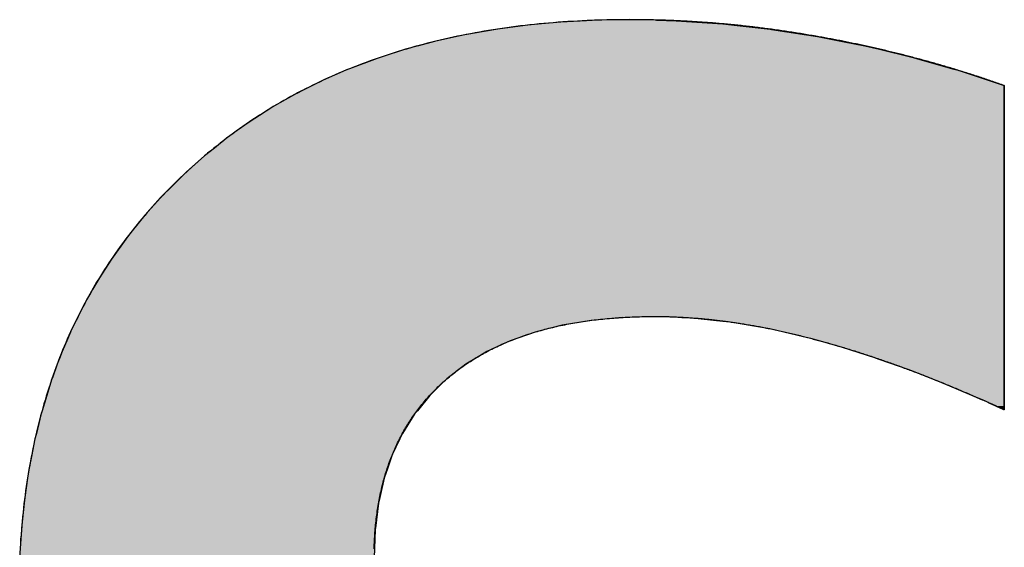
# Model space of a CAD drawing. Extents: x -131 to 16709, y -120 to 11800.
# Drawn here: x 6559 to 6727, y 812 to 902 of the extents above; entities that cross this region are included whole.
import ezdxf

# ---------------------------------------------------------------- set-up
doc = ezdxf.new("R2010")
doc.units = 0
doc.layers.add('AM_6', color=2, linetype='CONTINUOUS')

msp = doc.modelspace()

# ---------------------------------------------------------------- linework, layer by layer
at = {"layer": 'AM_6', "linetype": 'CONTINUOUS'}
for p, q in [((6651.43, 901.75), (6648.16, 901.45)), ((6655.83, 901.99), (6651.43, 901.75)), ((6657.22, 902.06), (6655.83, 901.99)), ((6663.15, 902.17), (6657.22, 902.06)), ((6667.78, 902.06), (6663.15, 902.17)), ((6667.78, 902.06), (6671.13, 901.99)), ((6671.13, 901.99), (6674.65, 901.75)), ((6674.65, 901.75), (6679.14, 901.45)), ((6640.34, 900.51), (6635.03, 899.58)), ((6640.65, 900.55), (6640.34, 900.51)), ((6645.81, 901.24), (6640.65, 900.55)), ((6648.16, 901.45), (6645.81, 901.24)), ((6679.14, 901.45), (6681.08, 901.24)), ((6681.08, 901.24), (6687.2, 900.55)), ((6687.2, 900.55), (6687.46, 900.51)), ((6687.46, 900.51), (6693.41, 899.58)), ((6629.88, 898.44), (6627.12, 897.7)), ((6633.7, 899.29), (6629.88, 898.44)), ((6635.03, 899.58), (6633.7, 899.29)), ((6693.41, 899.58), (6695.29, 899.29)), ((6695.29, 899.29), (6699.58, 898.44)), ((6699.58, 898.44), (6703.37, 897.7)), ((6624.88, 897.1), (6620.76, 895.77)), ((6627.12, 897.7), (6624.88, 897.1)), ((6703.37, 897.7), (6705.87, 897.1)), ((6705.87, 897.1), (6711.39, 895.77)), ((6620.04, 895.54), (6615.36, 893.78)), ((6620.76, 895.77), (6620.04, 895.54)), ((6711.39, 895.77), (6712.19, 895.54)), ((6712.19, 895.54), (6718.38, 893.78)), ((6614.73, 893.51), (6610.83, 891.82)), ((6615.36, 893.78), (6614.73, 893.51)), ((6718.38, 893.78), (6719.34, 893.51)), ((6719.34, 893.51), (6724.48, 891.82)), ((6610.83, 891.82), (6609.02, 890.91)), ((6724.48, 891.82), (6727.21, 890.91)), ((6608.31, 890.56), (6606.46, 889.64)), ((6609.02, 890.91), (6608.31, 890.56)), ((6727.21, 890.91), (6727.21, 890.56)), ((6727.21, 890.56), (6727.21, 889.64)), ((6606.29, 889.54), (6603.44, 887.93)), ((6606.46, 889.64), (6606.29, 889.54)), ((6727.21, 889.64), (6727.21, 889.54)), ((6727.21, 889.54), (6727.21, 887.93)), ((6602.25, 887.26), (6599.96, 885.8)), ((6603.44, 887.93), (6602.25, 887.26)), ((6727.21, 887.93), (6727.21, 887.26)), ((6727.21, 887.26), (6727.21, 885.8)), ((6599.96, 885.8), (6598.19, 884.67)), ((6727.21, 885.8), (6727.21, 884.67)), ((6596.15, 883.21), (6594.29, 881.87)), ((6598.19, 884.67), (6596.15, 883.21)), ((6727.21, 884.67), (6727.21, 883.21)), ((6727.21, 883.21), (6727.21, 881.87)), ((6594.29, 881.87), (6592.25, 880.23)), ((6727.21, 881.87), (6727.21, 880.23)), ((6592.25, 880.23), (6590.55, 878.87)), ((6727.21, 880.23), (6727.21, 878.87)), ((6590.55, 878.87), (6588.39, 876.93)), ((6727.21, 878.87), (6727.21, 876.93)), ((6588.39, 876.93), (6586.96, 875.65)), ((6727.21, 876.93), (6727.21, 875.65)), ((6586.96, 875.65), (6584.68, 873.38)), ((6727.21, 875.65), (6727.21, 873.38)), ((6584.68, 873.38), (6583.56, 872.27)), ((6727.21, 873.38), (6727.21, 872.27)), ((6583.56, 872.27), (6580.37, 868.73)), ((6727.21, 872.27), (6727.21, 868.73)), ((6580.37, 868.73), (6578, 865.8)), ((6727.21, 868.73), (6727.21, 865.8)), ((6577.41, 865.06), (6574.66, 861.24)), ((6578, 865.8), (6577.41, 865.06)), ((6727.21, 865.8), (6727.21, 865.06)), ((6727.21, 865.06), (6727.21, 861.24)), ((6574.66, 861.24), (6572.62, 858.04)), ((6727.21, 861.24), (6727.21, 858.04)), ((6572.62, 858.04), (6572.13, 857.28)), ((6727.21, 858.04), (6727.21, 857.28)), ((6572.13, 857.28), (6569.83, 853.17)), ((6727.21, 857.28), (6727.21, 853.17)), ((6569.83, 853.17), (6568.97, 851.43)), ((6727.21, 853.17), (6727.21, 851.43)), ((6568.89, 851.27), (6568.64, 850.77)), ((6568.97, 851.43), (6568.89, 851.27)), ((6661.9, 851.27), (6656.6, 850.77)), ((6672.11, 851.27), (6673.82, 851.2)), ((6727.21, 851.43), (6727.21, 851.27)), ((6727.21, 851.27), (6727.21, 851.2)), ((6568.23, 849.93), (6567.74, 848.93)), ((6568.64, 850.77), (6568.23, 849.93)), ((6651.65, 849.93), (6647.68, 848.93)), ((6656.6, 850.77), (6651.65, 849.93)), ((6673.82, 851.2), (6679.14, 850.64)), ((6679.14, 850.64), (6680.36, 850.51)), ((6680.36, 850.51), (6687.13, 849.35)), ((6727.21, 851.2), (6727.21, 850.64)), ((6727.21, 850.64), (6727.21, 850.51)), ((6727.21, 850.51), (6727.21, 849.35)), ((6567.67, 848.76), (6567.03, 847.26)), ((6567.74, 848.93), (6567.67, 848.76)), ((6647.03, 848.76), (6642.76, 847.26)), ((6647.68, 848.93), (6647.03, 848.76)), ((6687.13, 849.35), (6694.12, 847.7)), ((6727.21, 849.35), (6727.21, 847.7)), ((6567.03, 847.26), (6566.25, 845.43)), ((6642.76, 847.26), (6638.82, 845.43)), ((6694.12, 847.7), (6695.74, 847.25)), ((6695.74, 847.25), (6699.53, 846.18)), ((6727.21, 847.7), (6727.21, 847.25)), ((6727.21, 847.25), (6727.21, 846.18)), ((6565.88, 844.54), (6565.41, 843.26)), ((6566.25, 845.43), (6565.88, 844.54)), ((6637.34, 844.54), (6635.22, 843.26)), ((6638.82, 845.43), (6637.34, 844.54)), ((6699.53, 846.18), (6705.06, 844.42)), ((6727.21, 846.18), (6727.21, 844.42)), ((6565.41, 843.26), (6564.5, 840.76)), ((6635.22, 843.26), (6631.96, 840.76)), ((6705.06, 844.42), (6705.8, 844.15)), ((6705.8, 844.15), (6710.72, 842.41)), ((6727.21, 844.42), (6727.21, 844.15)), ((6727.21, 844.15), (6727.21, 842.41)), ((6710.72, 842.41), (6713.24, 841.43)), ((6713.24, 841.43), (6716.5, 840.15)), ((6727.21, 842.41), (6727.21, 841.43)), ((6727.21, 841.43), (6727.21, 840.15)), ((6564.23, 840.01), (6563.6, 837.94)), ((6564.5, 840.76), (6564.23, 840.01)), ((6631.18, 840.01), (6629.05, 837.94)), ((6631.96, 840.76), (6631.18, 840.01)), ((6716.5, 840.15), (6718.92, 839.13)), ((6727.21, 840.15), (6727.21, 839.13)), ((6563.6, 837.94), (6562.8, 835.33)), ((6629.05, 837.94), (6626.93, 835.33)), ((6718.92, 839.13), (6722.42, 837.65)), ((6727.21, 839.13), (6727.21, 837.65)), ((6722.42, 837.65), (6723.12, 837.34)), ((6723.12, 837.34), (6723.92, 836.99)), ((6723.92, 836.99), (6724.29, 836.82)), ((6724.29, 836.82), (6724.42, 836.76)), ((6724.42, 836.76), (6724.43, 836.76)), ((6724.43, 836.76), (6724.54, 836.71)), ((6724.54, 836.71), (6725.07, 836.47)), ((6725.07, 836.47), (6725.82, 836.13)), ((6725.82, 836.13), (6725.84, 836.12)), ((6725.84, 836.12), (6726.56, 835.79)), ((6727.21, 837.65), (6727.21, 837.34)), ((6727.21, 837.34), (6727.21, 836.99)), ((6727.21, 836.99), (6727.21, 836.82)), ((6727.21, 836.82), (6727.21, 836.76)), ((6727.21, 836.76), (6727.21, 836.76)), ((6727.21, 836.76), (6727.21, 836.71)), ((6727.21, 836.71), (6727.21, 836.47)), ((6727.21, 836.47), (6727.21, 836.13)), ((6727.21, 836.13), (6727.21, 836.12)), ((6727.21, 836.12), (6727.21, 835.79)), ((6562.68, 834.83), (6561.83, 831.44)), ((6562.8, 835.33), (6562.68, 834.83)), ((6626.52, 834.83), (6624.39, 831.44)), ((6626.93, 835.33), (6626.52, 834.83)), ((6726.56, 835.79), (6727.09, 835.55)), ((6727.09, 835.55), (6727.12, 835.54)), ((6727.2, 835.5), (6727.12, 835.54)), ((6727.21, 835.54), (6727.2, 835.5)), ((6727.21, 835.79), (6727.21, 835.55)), ((6727.21, 835.55), (6727.21, 835.54)), ((6561.83, 831.44), (6561.6, 830.52)), ((6624.39, 831.44), (6623.95, 830.52)), ((6561.6, 830.52), (6561.05, 827.76)), ((6623.95, 830.52), (6622.64, 827.76)), ((6561.05, 827.76), (6560.61, 825.56)), ((6622.64, 827.76), (6621.89, 825.56)), ((6560.61, 825.56), (6560.34, 823.79)), ((6621.89, 825.56), (6621.28, 823.79)), ((6560.34, 823.79), (6559.84, 820.46)), ((6621.28, 823.79), (6620.52, 820.46)), ((6559.75, 819.53), (6559.29, 815.22)), ((6559.84, 820.46), (6559.75, 819.53)), ((6620.31, 819.53), (6619.76, 815.22)), ((6620.52, 820.46), (6620.31, 819.53)), ((6559.28, 814.99), (6558.98, 810.15)), ((6559.29, 815.22), (6559.28, 814.99)), ((6619.73, 814.99), (6619.53, 810.15)), ((6619.76, 815.22), (6619.73, 814.99))]:
    msp.add_line(p, q, dxfattribs=at)
at = {"layer": 'AM_6'}
for points in [[(6695.29, 899.28), (6695, 899.34), (6694.7, 899.39), (6694.41, 899.44), (6694.12, 899.49), (6693.83, 899.54), (6693.54, 899.59), (6693.25, 899.64), (6692.96, 899.69), (6692.67, 899.73), (6692.38, 899.78), (6692.09, 899.83), (6691.8, 899.87), (6691.51, 899.92), (6691.22, 899.97), (6690.93, 900.01), (6690.64, 900.06), (6690.35, 900.1), (6690.06, 900.14), (6689.77, 900.19), (6689.48, 900.23), (6689.19, 900.27), (6688.9, 900.31), (6688.61, 900.36), (6688.32, 900.4), (6688.03, 900.44), (6687.74, 900.48), (6687.45, 900.52), (6687.16, 900.56), (6686.87, 900.59), (6686.58, 900.63), (6686.29, 900.67), (6686, 900.71), (6685.71, 900.74), (6685.42, 900.78), (6685.13, 900.81), (6684.84, 900.85), (6684.56, 900.88), (6684.27, 900.92), (6683.98, 900.95), (6683.69, 900.99), (6683.4, 901.02), (6683.11, 901.05), (6682.82, 901.08), (6682.53, 901.11), (6682.24, 901.15), (6681.95, 901.18), (6681.67, 901.21), (6681.38, 901.24), (6681.09, 901.27), (6680.8, 901.29), (6680.51, 901.32), (6680.22, 901.35), (6679.93, 901.38), (6679.65, 901.4), (6679.36, 901.43), (6679.07, 901.46), (6678.78, 901.48), (6678.49, 901.51), (6678.2, 901.53), (6677.92, 901.55), (6677.63, 901.58), (6677.34, 901.6), (6677.05, 901.62), (6676.76, 901.65), (6676.48, 901.67), (6676.19, 901.69), (6675.9, 901.71), (6675.61, 901.73), (6675.33, 901.75), (6675.04, 901.77), (6674.75, 901.79), (6674.46, 901.81), (6674.18, 901.82), (6673.89, 901.84), (6673.6, 901.86), (6673.31, 901.88), (6673.03, 901.89), (6672.74, 901.91), (6672.45, 901.92), (6672.17, 901.94), (6671.88, 901.95), (6671.59, 901.96), (6671.3, 901.98), (6671.02, 901.99), (6670.73, 902), (6670.44, 902.02), (6670.16, 902.03), (6669.87, 902.04), (6669.58, 902.05), (6669.3, 902.06), (6669.01, 902.07), (6668.73, 902.08), (6668.44, 902.09), (6668.15, 902.09), (6667.87, 902.1), (6667.58, 902.11), (6667.29, 902.12), (6667.01, 902.12), (6666.72, 902.13), (6666.44, 902.13), (6666.15, 902.14), (6665.86, 902.14), (6665.58, 902.15), (6665.29, 902.15), (6665.01, 902.15), (6664.72, 902.16), (6664.44, 902.16), (6664.15, 902.16), (6663.87, 902.16), (6663.58, 902.16), (6663.29, 902.16), (6662.72, 902.16), (6661.86, 902.16), (6661, 902.15), (6660.15, 902.14), (6659.3, 902.12), (6658.45, 902.1), (6657.61, 902.07), (6656.77, 902.04), (6655.93, 902.01), (6655.1, 901.97), (6654.27, 901.93), (6653.44, 901.88), (6652.61, 901.83), (6651.79, 901.78), (6650.97, 901.72), (6650.16, 901.65), (6649.35, 901.58), (6648.54, 901.51), (6647.73, 901.44), (6646.93, 901.35), (6646.13, 901.27), (6645.34, 901.18), (6644.55, 901.09), (6643.76, 900.99), (6642.97, 900.89), (6642.19, 900.78), (6641.41, 900.67), (6640.63, 900.55), (6639.86, 900.43), (6639.09, 900.31), (6638.32, 900.18), (6637.56, 900.05), (6636.8, 899.91), (6636.04, 899.77), (6635.29, 899.63), (6634.54, 899.48), (6633.79, 899.33), (6633.05, 899.17), (6632.31, 899.01), (6631.57, 898.84), (6630.84, 898.67), (6630.11, 898.5), (6629.38, 898.32), (6628.65, 898.13), (6627.93, 897.95), (6627.22, 897.75), (6626.5, 897.56), (6625.79, 897.36), (6625.08, 897.15), (6624.38, 896.94), (6623.67, 896.73), (6622.97, 896.51), (6622.28, 896.29), (6621.59, 896.07), (6620.9, 895.84), (6620.21, 895.6), (6619.53, 895.36), (6618.85, 895.12), (6618.17, 894.87), (6617.5, 894.62), (6616.83, 894.36), (6616.17, 894.1), (6615.5, 893.84), (6614.84, 893.57), (6614.19, 893.3), (6613.53, 893.02), (6612.88, 892.74), (6612.24, 892.45), (6611.59, 892.16), (6610.95, 891.87), (6610.31, 891.57), (6609.68, 891.27), (6609.05, 890.96), (6608.42, 890.65), (6607.8, 890.33), (6607.18, 890.01), (6606.56, 889.69), (6605.94, 889.36), (6605.33, 889.03), (6604.72, 888.69), (6604.12, 888.35), (6603.52, 888.01), (6602.92, 887.66), (6602.32, 887.3), (6601.73, 886.94), (6601.14, 886.58), (6600.56, 886.21), (6599.97, 885.84), (6599.39, 885.47), (6598.82, 885.09), (6598.25, 884.7), (6597.68, 884.32), (6597.11, 883.92), (6596.55, 883.53), (6595.99, 883.12), (6595.43, 882.72), (6594.88, 882.31), (6594.33, 881.9), (6593.78, 881.48), (6593.24, 881.06), (6592.7, 880.63), (6592.16, 880.2), (6591.62, 879.76), (6591.09, 879.32), (6590.57, 878.88), (6590.04, 878.43), (6589.52, 877.98), (6589, 877.52), (6588.49, 877.06), (6587.98, 876.6), (6587.47, 876.13), (6586.96, 875.65)], [(6727.21, 890.91), (6726.97, 891), (6726.72, 891.09), (6726.47, 891.17), (6726.22, 891.26), (6725.98, 891.34), (6725.73, 891.43), (6725.48, 891.51), (6725.24, 891.6), (6724.99, 891.68), (6724.74, 891.77), (6724.49, 891.85), (6724.25, 891.93), (6724, 892.02), (6723.75, 892.1), (6723.5, 892.18), (6723.25, 892.26), (6723.01, 892.34), (6722.76, 892.43), (6722.51, 892.51), (6722.26, 892.59), (6722.01, 892.67), (6721.76, 892.75), (6721.52, 892.83), (6721.27, 892.91), (6721.02, 892.99), (6720.77, 893.06), (6720.52, 893.14), (6720.27, 893.22), (6720.02, 893.3), (6719.77, 893.38), (6719.52, 893.45), (6719.27, 893.53), (6719.03, 893.61), (6718.78, 893.68), (6718.53, 893.76), (6718.28, 893.83), (6718.03, 893.91), (6717.78, 893.98), (6717.53, 894.06), (6717.28, 894.13), (6717.03, 894.2), (6716.78, 894.28), (6716.53, 894.35), (6716.28, 894.42), (6716.03, 894.49), (6715.78, 894.57), (6715.53, 894.64), (6715.28, 894.71), (6715.03, 894.78), (6714.78, 894.85), (6714.52, 894.92), (6714.27, 894.99), (6714.02, 895.06), (6713.77, 895.13), (6713.52, 895.2), (6713.27, 895.27), (6713.02, 895.34), (6712.77, 895.4), (6712.52, 895.47), (6712.27, 895.54), (6712.01, 895.61), (6711.76, 895.67), (6711.51, 895.74), (6711.26, 895.8), (6711.01, 895.87), (6710.76, 895.94), (6710.5, 896), (6710.25, 896.06), (6710, 896.13), (6709.75, 896.19), (6709.5, 896.26), (6709.25, 896.32), (6708.99, 896.38), (6708.74, 896.45), (6708.49, 896.51), (6708.24, 896.57), (6707.98, 896.63), (6707.73, 896.69), (6707.48, 896.75), (6707.23, 896.81), (6706.97, 896.87), (6706.72, 896.93), (6706.47, 896.99), (6706.22, 897.05), (6705.96, 897.11), (6705.71, 897.17), (6705.46, 897.23), (6705.2, 897.29), (6704.95, 897.34), (6704.7, 897.4), (6704.44, 897.46), (6704.19, 897.51), (6703.94, 897.57), (6703.68, 897.63), (6703.43, 897.68), (6703.18, 897.74), (6702.92, 897.79), (6702.67, 897.85), (6702.41, 897.9), (6702.16, 897.96), (6701.91, 898.01), (6701.65, 898.06), (6701.4, 898.12), (6701.15, 898.17), (6700.89, 898.22), (6700.64, 898.27), (6700.38, 898.32), (6700.13, 898.37), (6699.87, 898.43), (6699.62, 898.48), (6699.37, 898.53), (6699.11, 898.58), (6698.86, 898.63), (6698.6, 898.67), (6698.35, 898.72), (6698.09, 898.77), (6697.84, 898.82), (6697.58, 898.87), (6697.33, 898.92), (6697.07, 898.96), (6696.82, 899.01), (6696.56, 899.06), (6696.31, 899.1), (6696.05, 899.15), (6695.8, 899.19), (6695.54, 899.24), (6695.29, 899.28)], [(6727.21, 835.49), (6727.21, 835.5), (6727.21, 835.53), (6727.21, 835.58), (6727.21, 835.65), (6727.21, 835.74), (6727.21, 835.85), (6727.21, 835.98), (6727.21, 836.13), (6727.21, 836.29), (6727.21, 836.47), (6727.21, 836.67), (6727.21, 836.88), (6727.21, 837.12), (6727.21, 837.36), (6727.21, 837.63), (6727.21, 837.91), (6727.21, 838.21), (6727.21, 838.52), (6727.21, 838.84), (6727.21, 839.18), (6727.21, 839.54), (6727.21, 839.91), (6727.21, 840.29), (6727.21, 840.68), (6727.21, 841.09), (6727.21, 841.51), (6727.21, 841.94), (6727.21, 842.39), (6727.21, 842.84), (6727.21, 843.31), (6727.21, 843.79), (6727.21, 844.28), (6727.21, 844.77), (6727.21, 845.28), (6727.21, 845.8), (6727.21, 846.33), (6727.21, 846.86), (6727.21, 847.41), (6727.21, 847.96), (6727.21, 848.52), (6727.21, 849.09), (6727.21, 849.67), (6727.21, 850.25), (6727.21, 850.84), (6727.21, 851.44), (6727.21, 852.04), (6727.21, 852.65), (6727.21, 853.26), (6727.21, 853.88), (6727.21, 854.5), (6727.21, 855.13), (6727.21, 855.76), (6727.21, 856.39), (6727.21, 857.03), (6727.21, 857.67), (6727.21, 858.32), (6727.21, 858.96), (6727.21, 859.61), (6727.21, 860.26), (6727.21, 860.91), (6727.21, 861.57), (6727.21, 862.22), (6727.21, 862.88), (6727.21, 863.53), (6727.21, 864.18), (6727.21, 864.84), (6727.21, 865.49), (6727.21, 866.14), (6727.21, 866.79), (6727.21, 867.44), (6727.21, 868.09), (6727.21, 868.73), (6727.21, 869.37), (6727.21, 870.01), (6727.21, 870.65), (6727.21, 871.28), (6727.21, 871.91), (6727.21, 872.53), (6727.21, 873.15), (6727.21, 873.76), (6727.21, 874.37), (6727.21, 874.97), (6727.21, 875.57), (6727.21, 876.15), (6727.21, 876.74), (6727.21, 877.31), (6727.21, 877.88), (6727.21, 878.44), (6727.21, 879), (6727.21, 879.54), (6727.21, 880.08), (6727.21, 880.6), (6727.21, 881.12), (6727.21, 881.63), (6727.21, 882.13), (6727.21, 882.62), (6727.21, 883.1), (6727.21, 883.56), (6727.21, 884.02), (6727.21, 884.46), (6727.21, 884.89), (6727.21, 885.32), (6727.21, 885.72), (6727.21, 886.12), (6727.21, 886.5), (6727.21, 886.87), (6727.21, 887.22), (6727.21, 887.56), (6727.21, 887.89), (6727.21, 888.2), (6727.21, 888.49), (6727.21, 888.78), (6727.21, 889.04), (6727.21, 889.29), (6727.21, 889.52), (6727.21, 889.74), (6727.21, 889.94), (6727.21, 890.12), (6727.21, 890.28), (6727.21, 890.43), (6727.21, 890.55), (6727.21, 890.66), (6727.21, 890.75), (6727.21, 890.82), (6727.21, 890.87), (6727.21, 890.9), (6727.21, 890.91)], [(6586.96, 875.65), (6586.46, 875.17), (6585.96, 874.69), (6585.47, 874.21), (6584.98, 873.72), (6584.5, 873.24), (6584.02, 872.74), (6583.54, 872.25), (6583.07, 871.75), (6582.61, 871.25), (6582.14, 870.74), (6581.69, 870.24), (6581.23, 869.73), (6580.79, 869.21), (6580.34, 868.7), (6579.9, 868.18), (6579.47, 867.66), (6579.04, 867.13), (6578.62, 866.61), (6578.19, 866.08), (6577.78, 865.54), (6577.37, 865.01), (6576.96, 864.47), (6576.56, 863.92), (6576.16, 863.38), (6575.77, 862.83), (6575.38, 862.28), (6574.99, 861.73), (6574.61, 861.17), (6574.24, 860.61), (6573.87, 860.05), (6573.5, 859.48), (6573.14, 858.91), (6572.78, 858.34), (6572.43, 857.76), (6572.08, 857.19), (6571.74, 856.61), (6571.4, 856.02), (6571.06, 855.44), (6570.73, 854.85), (6570.41, 854.25), (6570.09, 853.66), (6569.77, 853.06), (6569.46, 852.46), (6569.15, 851.85), (6568.85, 851.25), (6568.55, 850.64), (6568.25, 850.02), (6567.96, 849.41), (6567.68, 848.79), (6567.4, 848.17), (6567.12, 847.54), (6566.85, 846.92), (6566.59, 846.29), (6566.32, 845.65), (6566.07, 845.02), (6565.81, 844.38), (6565.56, 843.73), (6565.32, 843.09), (6565.08, 842.44), (6564.85, 841.79), (6564.62, 841.14), (6564.39, 840.48), (6564.17, 839.82), (6563.95, 839.16), (6563.74, 838.49), (6563.53, 837.82), (6563.33, 837.15), (6563.13, 836.48), (6562.93, 835.8), (6562.74, 835.12), (6562.56, 834.43), (6562.38, 833.75), (6562.2, 833.06), (6562.03, 832.37), (6561.86, 831.67), (6561.7, 830.97), (6561.54, 830.27), (6561.39, 829.57), (6561.24, 828.86), (6561.1, 828.15), (6560.96, 827.44), (6560.82, 826.72), (6560.69, 826.01), (6560.56, 825.28), (6560.44, 824.56), (6560.32, 823.83), (6560.21, 823.1), (6560.1, 822.37), (6560, 821.63), (6559.9, 820.9), (6559.8, 820.15), (6559.71, 819.41), (6559.63, 818.66), (6559.55, 817.91), (6559.47, 817.16), (6559.4, 816.4), (6559.33, 815.64), (6559.27, 814.88), (6559.21, 814.11), (6559.15, 813.35), (6559.1, 812.58), (6559.06, 811.8)], [(6631.96, 840.76), (6632.18, 840.95), (6632.4, 841.14), (6632.63, 841.33), (6632.86, 841.51), (6633.09, 841.69), (6633.32, 841.88), (6633.55, 842.06), (6633.79, 842.24), (6634.02, 842.41), (6634.26, 842.59), (6634.5, 842.76), (6634.74, 842.93), (6634.99, 843.1), (6635.23, 843.27), (6635.48, 843.44), (6635.73, 843.6), (6635.98, 843.76), (6636.23, 843.93), (6636.48, 844.09), (6636.74, 844.24), (6637, 844.4), (6637.26, 844.55), (6637.52, 844.71), (6637.78, 844.86), (6638.05, 845.01), (6638.31, 845.16), (6638.58, 845.3), (6638.85, 845.45), (6639.12, 845.59), (6639.39, 845.73), (6639.67, 845.87), (6639.95, 846.01), (6640.23, 846.14), (6640.51, 846.27), (6640.79, 846.41), (6641.07, 846.54), (6641.36, 846.67), (6641.64, 846.79), (6641.93, 846.92), (6642.22, 847.04), (6642.52, 847.16), (6642.81, 847.28), (6643.11, 847.4), (6643.4, 847.52), (6643.7, 847.63), (6644, 847.75), (6644.31, 847.86), (6644.61, 847.97), (6644.92, 848.08), (6645.23, 848.18), (6645.54, 848.29), (6645.85, 848.39), (6646.16, 848.49), (6646.48, 848.59), (6646.79, 848.69), (6647.11, 848.79), (6647.43, 848.88), (6647.76, 848.97), (6648.08, 849.06), (6648.41, 849.15), (6648.73, 849.24), (6649.06, 849.33), (6649.39, 849.41), (6649.72, 849.49), (6650.06, 849.57), (6650.4, 849.65), (6650.73, 849.73), (6651.07, 849.81), (6651.41, 849.88), (6651.76, 849.95), (6652.1, 850.02), (6652.45, 850.09), (6652.8, 850.16), (6653.15, 850.22), (6653.5, 850.29), (6653.85, 850.35), (6654.21, 850.41), (6654.56, 850.47), (6654.92, 850.52), (6655.28, 850.58), (6655.64, 850.63), (6656.01, 850.68), (6656.37, 850.73), (6656.74, 850.78), (6657.11, 850.83), (6657.48, 850.87), (6657.85, 850.91), (6658.23, 850.96), (6658.6, 851), (6658.98, 851.03), (6659.36, 851.07), (6659.74, 851.1), (6660.13, 851.14), (6660.51, 851.17), (6660.9, 851.2), (6661.29, 851.22), (6661.68, 851.25), (6662.07, 851.27), (6662.46, 851.3), (6662.86, 851.32), (6663.25, 851.34), (6663.65, 851.35), (6664.05, 851.37), (6664.45, 851.38), (6664.86, 851.39), (6665.26, 851.4), (6665.67, 851.41), (6666.08, 851.42), (6666.49, 851.42), (6666.9, 851.43), (6667.32, 851.43), (6667.64, 851.43), (6667.86, 851.43), (6668.08, 851.43), (6668.3, 851.43), (6668.52, 851.42), (6668.75, 851.42), (6668.97, 851.42), (6669.19, 851.41), (6669.42, 851.41), (6669.64, 851.4), (6669.87, 851.4), (6670.09, 851.39), (6670.32, 851.38), (6670.54, 851.38), (6670.77, 851.37), (6670.99, 851.36), (6671.22, 851.35), (6671.45, 851.34), (6671.67, 851.33), (6671.9, 851.32), (6672.13, 851.31), (6672.36, 851.29), (6672.59, 851.28), (6672.81, 851.27), (6673.04, 851.25), (6673.27, 851.24), (6673.5, 851.22), (6673.73, 851.21), (6673.96, 851.19), (6674.19, 851.17), (6674.42, 851.16), (6674.65, 851.14), (6674.89, 851.12), (6675.12, 851.1), (6675.35, 851.08), (6675.58, 851.06), (6675.82, 851.04), (6676.05, 851.01), (6676.28, 850.99), (6676.52, 850.97), (6676.75, 850.95), (6676.98, 850.92), (6677.22, 850.9), (6677.45, 850.87), (6677.69, 850.84), (6677.92, 850.82), (6678.16, 850.79), (6678.4, 850.76), (6678.63, 850.73), (6678.87, 850.7), (6679.11, 850.67), (6679.34, 850.64), (6679.58, 850.61), (6679.82, 850.58), (6680.06, 850.55), (6680.3, 850.52), (6680.53, 850.48), (6680.77, 850.45), (6681.01, 850.41), (6681.25, 850.38), (6681.49, 850.34), (6681.73, 850.31), (6681.97, 850.27), (6682.22, 850.23), (6682.46, 850.19), (6682.7, 850.15), (6682.94, 850.12), (6683.18, 850.08), (6683.42, 850.03), (6683.67, 849.99), (6683.91, 849.95), (6684.15, 849.91), (6684.4, 849.87), (6684.64, 849.82), (6684.89, 849.78), (6685.13, 849.73), (6685.37, 849.69), (6685.62, 849.64), (6685.87, 849.59), (6686.11, 849.55), (6686.36, 849.5), (6686.6, 849.45), (6686.85, 849.4), (6687.1, 849.35), (6687.34, 849.3), (6687.59, 849.25), (6687.84, 849.2), (6688.09, 849.14), (6688.34, 849.09), (6688.58, 849.04), (6688.83, 848.98), (6689.08, 848.93), (6689.33, 848.87), (6689.58, 848.82), (6689.83, 848.76), (6690.08, 848.7), (6690.33, 848.64), (6690.58, 848.59), (6690.83, 848.53), (6691.09, 848.47), (6691.34, 848.41), (6691.59, 848.35), (6691.84, 848.28), (6692.09, 848.22), (6692.35, 848.16), (6692.6, 848.09), (6692.85, 848.03), (6693.11, 847.97), (6693.36, 847.9), (6693.61, 847.83), (6693.87, 847.77), (6694.12, 847.7)], [(6694.12, 847.7), (6694.35, 847.64), (6694.57, 847.58), (6694.8, 847.52), (6695.02, 847.46), (6695.25, 847.4), (6695.47, 847.34), (6695.7, 847.28), (6695.92, 847.22), (6696.15, 847.15), (6696.38, 847.09), (6696.6, 847.03), (6696.83, 846.97), (6697.06, 846.9), (6697.28, 846.84), (6697.51, 846.77), (6697.74, 846.71), (6697.97, 846.64), (6698.2, 846.57), (6698.42, 846.51), (6698.65, 846.44), (6698.88, 846.37), (6699.11, 846.31), (6699.34, 846.24), (6699.57, 846.17), (6699.8, 846.1), (6700.03, 846.03), (6700.26, 845.96), (6700.49, 845.89), (6700.72, 845.82), (6700.95, 845.75), (6701.18, 845.67), (6701.41, 845.6), (6701.65, 845.53), (6701.88, 845.46), (6702.11, 845.38), (6702.34, 845.31), (6702.57, 845.23), (6702.81, 845.16), (6703.04, 845.08), (6703.27, 845.01), (6703.51, 844.93), (6703.74, 844.86), (6703.97, 844.78), (6704.21, 844.7), (6704.44, 844.62), (6704.68, 844.55), (6704.91, 844.47), (6705.15, 844.39), (6705.38, 844.31), (6705.62, 844.23), (6705.85, 844.15), (6706.09, 844.07), (6706.32, 843.99), (6706.56, 843.9), (6706.8, 843.82), (6707.03, 843.74), (6707.27, 843.66), (6707.51, 843.57), (6707.74, 843.49), (6707.98, 843.4), (6708.22, 843.32), (6708.46, 843.23), (6708.7, 843.15), (6708.94, 843.06), (6709.17, 842.98), (6709.41, 842.89), (6709.65, 842.8), (6709.89, 842.71), (6710.13, 842.62), (6710.37, 842.54), (6710.61, 842.45), (6710.85, 842.36), (6711.09, 842.27), (6711.33, 842.18), (6711.57, 842.09), (6711.82, 841.99), (6712.06, 841.9), (6712.3, 841.81), (6712.54, 841.72), (6712.78, 841.62), (6713.02, 841.53), (6713.27, 841.44), (6713.51, 841.34), (6713.75, 841.25), (6714, 841.15), (6714.24, 841.06), (6714.48, 840.96), (6714.73, 840.86), (6714.97, 840.77), (6715.22, 840.67), (6715.46, 840.57), (6715.71, 840.47), (6715.95, 840.38), (6716.2, 840.28), (6716.44, 840.18), (6716.69, 840.08), (6716.93, 839.98), (6717.18, 839.87), (6717.43, 839.77), (6717.67, 839.67), (6717.92, 839.57), (6718.17, 839.47), (6718.41, 839.36), (6718.66, 839.26), (6718.91, 839.16), (6719.16, 839.05), (6719.41, 838.95), (6719.65, 838.84), (6719.9, 838.74), (6720.15, 838.63), (6720.4, 838.52), (6720.65, 838.42), (6720.9, 838.31), (6721.15, 838.2), (6721.4, 838.09), (6721.65, 837.98), (6721.9, 837.88), (6722.15, 837.77), (6722.4, 837.66), (6722.65, 837.55), (6722.91, 837.43), (6723.16, 837.32), (6723.41, 837.21), (6723.66, 837.1), (6723.91, 836.99), (6724.17, 836.87), (6724.42, 836.76)], [(6619.55, 811.74), (6619.56, 812.09), (6619.57, 812.44), (6619.59, 812.79), (6619.6, 813.14), (6619.62, 813.48), (6619.64, 813.82), (6619.66, 814.16), (6619.69, 814.5), (6619.71, 814.84), (6619.74, 815.18), (6619.77, 815.51), (6619.8, 815.84), (6619.84, 816.18), (6619.87, 816.51), (6619.91, 816.84), (6619.95, 817.16), (6619.99, 817.49), (6620.04, 817.81), (6620.08, 818.14), (6620.13, 818.46), (6620.18, 818.78), (6620.23, 819.1), (6620.29, 819.41), (6620.34, 819.73), (6620.4, 820.04), (6620.46, 820.36), (6620.52, 820.67), (6620.59, 820.98), (6620.65, 821.28), (6620.72, 821.59), (6620.79, 821.9), (6620.86, 822.2), (6620.94, 822.5), (6621.01, 822.8), (6621.09, 823.1), (6621.17, 823.4), (6621.25, 823.7), (6621.34, 823.99), (6621.42, 824.28), (6621.51, 824.58), (6621.6, 824.87), (6621.69, 825.15), (6621.79, 825.44), (6621.88, 825.73), (6621.98, 826.01), (6622.08, 826.29), (6622.18, 826.58), (6622.29, 826.86), (6622.39, 827.13), (6622.5, 827.41), (6622.61, 827.69), (6622.72, 827.96), (6622.84, 828.23), (6622.95, 828.5), (6623.07, 828.77), (6623.19, 829.04), (6623.31, 829.31), (6623.44, 829.57), (6623.56, 829.84), (6623.69, 830.1), (6623.82, 830.36), (6623.95, 830.62), (6624.09, 830.88), (6624.22, 831.13), (6624.36, 831.39), (6624.5, 831.64), (6624.64, 831.89), (6624.79, 832.14), (6624.93, 832.39), (6625.08, 832.64), (6625.23, 832.89), (6625.38, 833.13), (6625.54, 833.37), (6625.69, 833.61), (6625.85, 833.85), (6626.01, 834.09), (6626.17, 834.33), (6626.34, 834.57), (6626.5, 834.8), (6626.67, 835.03), (6626.84, 835.26), (6627.01, 835.49), (6627.18, 835.72), (6627.36, 835.95), (6627.54, 836.17), (6627.72, 836.4), (6627.9, 836.62), (6628.08, 836.84), (6628.27, 837.06), (6628.46, 837.28), (6628.65, 837.49), (6628.84, 837.71), (6629.03, 837.92), (6629.23, 838.14), (6629.43, 838.35), (6629.63, 838.55), (6629.83, 838.76), (6630.03, 838.97), (6630.24, 839.17), (6630.45, 839.38), (6630.65, 839.58), (6630.87, 839.78), (6631.08, 839.98), (6631.3, 840.18), (6631.51, 840.37), (6631.73, 840.57), (6631.96, 840.76)], [(6724.42, 836.76), (6724.42, 836.76), (6724.42, 836.76), (6724.42, 836.76), (6724.43, 836.76), (6724.43, 836.75), (6724.44, 836.75), (6724.44, 836.75), (6724.45, 836.75), (6724.46, 836.74), (6724.47, 836.74), (6724.48, 836.73), (6724.49, 836.73), (6724.5, 836.72), (6724.51, 836.72), (6724.53, 836.71), (6724.54, 836.7), (6724.56, 836.7), (6724.57, 836.69), (6724.59, 836.68), (6724.6, 836.68), (6724.62, 836.67), (6724.64, 836.66), (6724.66, 836.65), (6724.68, 836.64), (6724.7, 836.63), (6724.72, 836.62), (6724.74, 836.61), (6724.77, 836.6), (6724.79, 836.59), (6724.81, 836.58), (6724.84, 836.57), (6724.86, 836.56), (6724.89, 836.55), (6724.91, 836.54), (6724.94, 836.52), (6724.96, 836.51), (6724.99, 836.5), (6725.02, 836.49), (6725.05, 836.47), (6725.08, 836.46), (6725.1, 836.45), (6725.13, 836.44), (6725.16, 836.42), (6725.19, 836.41), (6725.22, 836.4), (6725.25, 836.38), (6725.28, 836.37), (6725.31, 836.35), (6725.35, 836.34), (6725.38, 836.33), (6725.41, 836.31), (6725.44, 836.3), (6725.47, 836.28), (6725.5, 836.27), (6725.54, 836.25), (6725.57, 836.24), (6725.6, 836.22), (6725.63, 836.21), (6725.67, 836.19), (6725.7, 836.18), (6725.73, 836.16), (6725.77, 836.15), (6725.8, 836.13), (6725.83, 836.12), (6725.86, 836.1), (6725.9, 836.09), (6725.93, 836.07), (6725.96, 836.06), (6726, 836.04), (6726.03, 836.03), (6726.06, 836.01), (6726.09, 836), (6726.13, 835.99), (6726.16, 835.97), (6726.19, 835.96), (6726.22, 835.94), (6726.25, 835.93), (6726.29, 835.91), (6726.32, 835.9), (6726.35, 835.89), (6726.38, 835.87), (6726.41, 835.86), (6726.44, 835.84), (6726.47, 835.83), (6726.5, 835.82), (6726.53, 835.8), (6726.56, 835.79), (6726.58, 835.78), (6726.61, 835.77), (6726.64, 835.75), (6726.67, 835.74), (6726.69, 835.73), (6726.72, 835.72), (6726.74, 835.71), (6726.77, 835.69), (6726.79, 835.68), (6726.82, 835.67), (6726.84, 835.66), (6726.86, 835.65), (6726.89, 835.64), (6726.91, 835.63), (6726.93, 835.62), (6726.95, 835.61), (6726.97, 835.6), (6726.99, 835.59), (6727.01, 835.59), (6727.03, 835.58), (6727.04, 835.57), (6727.06, 835.56), (6727.08, 835.56), (6727.09, 835.55), (6727.1, 835.54), (6727.12, 835.54), (6727.13, 835.53), (6727.14, 835.52), (6727.15, 835.52), (6727.16, 835.52), (6727.17, 835.51), (6727.18, 835.51), (6727.19, 835.5), (6727.19, 835.5), (6727.2, 835.5), (6727.2, 835.5), (6727.21, 835.5), (6727.21, 835.49), (6727.21, 835.49), (6727.21, 835.49)]]:
    msp.add_lwpolyline(points, dxfattribs=at)
for points in [[(6651.43, 901.75), (6648.16, 901.45), (6679.14, 901.45)], [(6655.83, 901.99), (6651.43, 901.75), (6674.65, 901.75)], [(6679.14, 901.45), (6674.65, 901.75), (6651.43, 901.75)], [(6657.22, 902.06), (6655.83, 901.99), (6671.13, 901.99)], [(6674.65, 901.75), (6671.13, 901.99), (6655.83, 901.99)], [(6663.15, 902.17), (6657.22, 902.06), (6667.78, 902.06)], [(6671.13, 901.99), (6667.78, 902.06), (6657.22, 902.06)], [(6640.34, 900.51), (6635.03, 899.58), (6693.41, 899.58)], [(6640.65, 900.55), (6640.34, 900.51), (6687.46, 900.51)], [(6693.41, 899.58), (6687.46, 900.51), (6640.34, 900.51)], [(6645.81, 901.24), (6640.65, 900.55), (6687.2, 900.55)], [(6687.46, 900.51), (6687.2, 900.55), (6640.65, 900.55)], [(6648.16, 901.45), (6645.81, 901.24), (6681.08, 901.24)], [(6687.2, 900.55), (6681.08, 901.24), (6645.81, 901.24)], [(6681.08, 901.24), (6679.14, 901.45), (6648.16, 901.45)], [(6629.88, 898.44), (6627.12, 897.7), (6703.37, 897.7)], [(6633.7, 899.29), (6629.88, 898.44), (6699.58, 898.44)], [(6703.37, 897.7), (6699.58, 898.44), (6629.88, 898.44)], [(6635.03, 899.58), (6633.7, 899.29), (6695.29, 899.29)], [(6699.58, 898.44), (6695.29, 899.29), (6633.7, 899.29)], [(6695.29, 899.29), (6693.41, 899.58), (6635.03, 899.58)], [(6624.88, 897.1), (6620.76, 895.77), (6711.39, 895.77)], [(6627.12, 897.7), (6624.88, 897.1), (6705.87, 897.1)], [(6711.39, 895.77), (6705.87, 897.1), (6624.88, 897.1)], [(6705.87, 897.1), (6703.37, 897.7), (6627.12, 897.7)], [(6620.04, 895.54), (6615.36, 893.78), (6718.38, 893.78)], [(6620.76, 895.77), (6620.04, 895.54), (6712.19, 895.54)], [(6718.38, 893.78), (6712.19, 895.54), (6620.04, 895.54)], [(6712.19, 895.54), (6711.39, 895.77), (6620.76, 895.77)], [(6614.73, 893.51), (6610.83, 891.82), (6724.48, 891.82)], [(6615.36, 893.78), (6614.73, 893.51), (6719.34, 893.51)], [(6724.48, 891.82), (6719.34, 893.51), (6614.73, 893.51)], [(6719.34, 893.51), (6718.38, 893.78), (6615.36, 893.78)], [(6610.83, 891.82), (6609.02, 890.91), (6727.21, 890.91)], [(6727.21, 890.91), (6724.48, 891.82), (6610.83, 891.82)], [(6608.31, 890.56), (6606.46, 889.64), (6727.21, 889.64)], [(6609.02, 890.91), (6608.31, 890.56), (6727.21, 890.56)], [(6727.21, 889.64), (6727.21, 890.56), (6608.31, 890.56)], [(6727.21, 890.56), (6727.21, 890.91), (6609.02, 890.91)], [(6606.29, 889.54), (6603.44, 887.93), (6727.21, 887.93)], [(6606.46, 889.64), (6606.29, 889.54), (6727.21, 889.54)], [(6727.21, 887.93), (6727.21, 889.54), (6606.29, 889.54)], [(6727.21, 889.54), (6727.21, 889.64), (6606.46, 889.64)], [(6602.25, 887.26), (6599.96, 885.8), (6727.21, 885.8)], [(6603.44, 887.93), (6602.25, 887.26), (6727.21, 887.26)], [(6727.21, 885.8), (6727.21, 887.26), (6602.25, 887.26)], [(6727.21, 887.26), (6727.21, 887.93), (6603.44, 887.93)], [(6599.96, 885.8), (6598.19, 884.67), (6727.21, 884.67)], [(6727.21, 884.67), (6727.21, 885.8), (6599.96, 885.8)], [(6596.15, 883.21), (6594.29, 881.87), (6727.21, 881.87)], [(6598.19, 884.67), (6596.15, 883.21), (6727.21, 883.21)], [(6727.21, 881.87), (6727.21, 883.21), (6596.15, 883.21)], [(6727.21, 883.21), (6727.21, 884.67), (6598.19, 884.67)], [(6594.29, 881.87), (6592.25, 880.23), (6727.21, 880.23)], [(6727.21, 880.23), (6727.21, 881.87), (6594.29, 881.87)], [(6592.25, 880.23), (6590.55, 878.87), (6727.21, 878.87)], [(6727.21, 878.87), (6727.21, 880.23), (6592.25, 880.23)], [(6590.55, 878.87), (6588.39, 876.93), (6727.21, 876.93)], [(6727.21, 876.93), (6727.21, 878.87), (6590.55, 878.87)], [(6588.39, 876.93), (6586.96, 875.65), (6727.21, 875.65)], [(6727.21, 875.65), (6727.21, 876.93), (6588.39, 876.93)], [(6586.96, 875.65), (6584.68, 873.38), (6727.21, 873.38)], [(6727.21, 873.38), (6727.21, 875.65), (6586.96, 875.65)], [(6584.68, 873.38), (6583.56, 872.27), (6727.21, 872.27)], [(6727.21, 872.27), (6727.21, 873.38), (6584.68, 873.38)], [(6583.56, 872.27), (6580.37, 868.73), (6727.21, 868.73)], [(6727.21, 868.73), (6727.21, 872.27), (6583.56, 872.27)], [(6580.37, 868.73), (6578, 865.8), (6727.21, 865.8)], [(6727.21, 865.8), (6727.21, 868.73), (6580.37, 868.73)], [(6577.41, 865.06), (6574.66, 861.24), (6727.21, 861.24)], [(6578, 865.8), (6577.41, 865.06), (6727.21, 865.06)], [(6727.21, 861.24), (6727.21, 865.06), (6577.41, 865.06)], [(6727.21, 865.06), (6727.21, 865.8), (6578, 865.8)], [(6574.66, 861.24), (6572.62, 858.04), (6727.21, 858.04)], [(6727.21, 858.04), (6727.21, 861.24), (6574.66, 861.24)], [(6572.62, 858.04), (6572.13, 857.28), (6727.21, 857.28)], [(6727.21, 857.28), (6727.21, 858.04), (6572.62, 858.04)], [(6572.13, 857.28), (6569.83, 853.17), (6727.21, 853.17)], [(6727.21, 853.17), (6727.21, 857.28), (6572.13, 857.28)], [(6569.83, 853.17), (6568.97, 851.43), (6727.21, 851.43)], [(6727.21, 851.43), (6727.21, 853.17), (6569.83, 853.17)], [(6568.89, 851.27), (6568.64, 850.77), (6656.6, 850.77)], [(6568.97, 851.43), (6568.89, 851.27), (6661.9, 851.27)], [(6656.6, 850.77), (6661.9, 851.27), (6568.89, 851.27)], [(6661.9, 851.27), (6667.52, 851.43), (6568.97, 851.43)], [(6667.52, 851.43), (6672.11, 851.27), (6727.21, 851.27)], [(6727.21, 851.27), (6727.21, 851.43), (6667.52, 851.43)], [(6672.11, 851.27), (6673.82, 851.2), (6727.21, 851.2)], [(6727.21, 851.2), (6727.21, 851.27), (6672.11, 851.27)], [(6568.23, 849.93), (6567.74, 848.93), (6647.68, 848.93)], [(6568.64, 850.77), (6568.23, 849.93), (6651.65, 849.93)], [(6647.68, 848.93), (6651.65, 849.93), (6568.23, 849.93)], [(6651.65, 849.93), (6656.6, 850.77), (6568.64, 850.77)], [(6673.82, 851.2), (6679.14, 850.64), (6727.21, 850.64)], [(6727.21, 850.64), (6727.21, 851.2), (6673.82, 851.2)], [(6679.14, 850.64), (6680.36, 850.51), (6727.21, 850.51)], [(6727.21, 850.51), (6727.21, 850.64), (6679.14, 850.64)], [(6680.36, 850.51), (6687.13, 849.35), (6727.21, 849.35)], [(6727.21, 849.35), (6727.21, 850.51), (6680.36, 850.51)], [(6567.67, 848.76), (6567.03, 847.26), (6642.76, 847.26)], [(6567.74, 848.93), (6567.67, 848.76), (6647.03, 848.76)], [(6642.76, 847.26), (6647.03, 848.76), (6567.67, 848.76)], [(6647.03, 848.76), (6647.68, 848.93), (6567.74, 848.93)], [(6687.13, 849.35), (6694.12, 847.7), (6727.21, 847.7)], [(6727.21, 847.7), (6727.21, 849.35), (6687.13, 849.35)], [(6567.03, 847.26), (6566.25, 845.43), (6638.82, 845.43)], [(6638.82, 845.43), (6642.76, 847.26), (6567.03, 847.26)], [(6694.12, 847.7), (6695.74, 847.25), (6727.21, 847.25)], [(6727.21, 847.25), (6727.21, 847.7), (6694.12, 847.7)], [(6695.74, 847.25), (6699.53, 846.18), (6727.21, 846.18)], [(6727.21, 846.18), (6727.21, 847.25), (6695.74, 847.25)], [(6565.88, 844.54), (6565.41, 843.26), (6635.22, 843.26)], [(6566.25, 845.43), (6565.88, 844.54), (6637.34, 844.54)], [(6635.22, 843.26), (6637.34, 844.54), (6565.88, 844.54)], [(6637.34, 844.54), (6638.82, 845.43), (6566.25, 845.43)], [(6699.53, 846.18), (6705.06, 844.42), (6727.21, 844.42)], [(6727.21, 844.42), (6727.21, 846.18), (6699.53, 846.18)], [(6565.41, 843.26), (6564.5, 840.76), (6631.96, 840.76)], [(6631.96, 840.76), (6635.22, 843.26), (6565.41, 843.26)], [(6705.06, 844.42), (6705.8, 844.15), (6727.21, 844.15)], [(6727.21, 844.15), (6727.21, 844.42), (6705.06, 844.42)], [(6705.8, 844.15), (6710.72, 842.41), (6727.21, 842.41)], [(6727.21, 842.41), (6727.21, 844.15), (6705.8, 844.15)], [(6710.72, 842.41), (6713.24, 841.43), (6727.21, 841.43)], [(6727.21, 841.43), (6727.21, 842.41), (6710.72, 842.41)], [(6713.24, 841.43), (6716.5, 840.15), (6727.21, 840.15)], [(6727.21, 840.15), (6727.21, 841.43), (6713.24, 841.43)], [(6564.23, 840.01), (6563.6, 837.94), (6629.05, 837.94)], [(6564.5, 840.76), (6564.23, 840.01), (6631.18, 840.01)], [(6629.05, 837.94), (6631.18, 840.01), (6564.23, 840.01)], [(6631.18, 840.01), (6631.96, 840.76), (6564.5, 840.76)], [(6716.5, 840.15), (6718.92, 839.13), (6727.21, 839.13)], [(6727.21, 839.13), (6727.21, 840.15), (6716.5, 840.15)], [(6563.6, 837.94), (6562.8, 835.33), (6626.93, 835.33)], [(6626.93, 835.33), (6629.05, 837.94), (6563.6, 837.94)], [(6718.92, 839.13), (6722.42, 837.65), (6727.21, 837.65)], [(6727.21, 837.65), (6727.21, 839.13), (6718.92, 839.13)], [(6722.42, 837.65), (6723.12, 837.34), (6727.21, 837.34)], [(6727.21, 837.34), (6727.21, 837.65), (6722.42, 837.65)], [(6723.12, 837.34), (6723.92, 836.99), (6727.21, 836.99)], [(6727.21, 836.99), (6727.21, 837.34), (6723.12, 837.34)], [(6723.92, 836.99), (6724.29, 836.82), (6727.21, 836.82)], [(6727.21, 836.82), (6727.21, 836.99), (6723.92, 836.99)], [(6724.29, 836.82), (6724.42, 836.76), (6727.21, 836.76)], [(6727.21, 836.76), (6727.21, 836.82), (6724.29, 836.82)], [(6724.42, 836.76), (6724.43, 836.76), (6727.21, 836.76)], [(6727.21, 836.76), (6727.21, 836.76), (6724.42, 836.76)], [(6724.43, 836.76), (6724.54, 836.71), (6727.21, 836.71)], [(6727.21, 836.71), (6727.21, 836.76), (6724.43, 836.76)], [(6724.54, 836.71), (6725.07, 836.47), (6727.21, 836.47)], [(6727.21, 836.47), (6727.21, 836.71), (6724.54, 836.71)], [(6725.07, 836.47), (6725.82, 836.13), (6727.21, 836.13)], [(6727.21, 836.13), (6727.21, 836.47), (6725.07, 836.47)], [(6725.82, 836.13), (6725.84, 836.12), (6727.21, 836.12)], [(6727.21, 836.12), (6727.21, 836.13), (6725.82, 836.13)], [(6725.84, 836.12), (6726.56, 835.79), (6727.21, 835.79)], [(6727.21, 835.79), (6727.21, 836.12), (6725.84, 836.12)], [(6562.68, 834.83), (6561.83, 831.44), (6624.39, 831.44)], [(6562.8, 835.33), (6562.68, 834.83), (6626.52, 834.83)], [(6624.39, 831.44), (6626.52, 834.83), (6562.68, 834.83)], [(6626.52, 834.83), (6626.93, 835.33), (6562.8, 835.33)], [(6726.56, 835.79), (6727.09, 835.55), (6727.21, 835.55)], [(6727.21, 835.55), (6727.21, 835.79), (6726.56, 835.79)], [(6727.09, 835.55), (6727.12, 835.54), (6727.21, 835.54)], [(6727.21, 835.54), (6727.21, 835.55), (6727.09, 835.55)], [(6727.2, 835.5), (6727.21, 835.54), (6727.12, 835.54)], [(6561.83, 831.44), (6561.6, 830.52), (6623.95, 830.52)], [(6623.95, 830.52), (6624.39, 831.44), (6561.83, 831.44)], [(6561.6, 830.52), (6561.05, 827.76), (6622.64, 827.76)], [(6622.64, 827.76), (6623.95, 830.52), (6561.6, 830.52)], [(6561.05, 827.76), (6560.61, 825.56), (6621.89, 825.56)], [(6621.89, 825.56), (6622.64, 827.76), (6561.05, 827.76)], [(6560.61, 825.56), (6560.34, 823.79), (6621.28, 823.79)], [(6621.28, 823.79), (6621.89, 825.56), (6560.61, 825.56)], [(6560.34, 823.79), (6559.84, 820.46), (6620.52, 820.46)], [(6620.52, 820.46), (6621.28, 823.79), (6560.34, 823.79)], [(6559.75, 819.53), (6559.29, 815.22), (6619.76, 815.22)], [(6559.84, 820.46), (6559.75, 819.53), (6620.31, 819.53)], [(6619.76, 815.22), (6620.31, 819.53), (6559.75, 819.53)], [(6620.31, 819.53), (6620.52, 820.46), (6559.84, 820.46)], [(6559.28, 814.99), (6558.98, 810.15), (6619.53, 810.15)], [(6559.29, 815.22), (6559.28, 814.99), (6619.73, 814.99)], [(6619.53, 810.15), (6619.73, 814.99), (6559.28, 814.99)], [(6619.73, 814.99), (6619.76, 815.22), (6559.29, 815.22)]]:
    msp.add_solid(points, dxfattribs=at)

doc.saveas('drawing.dxf')
